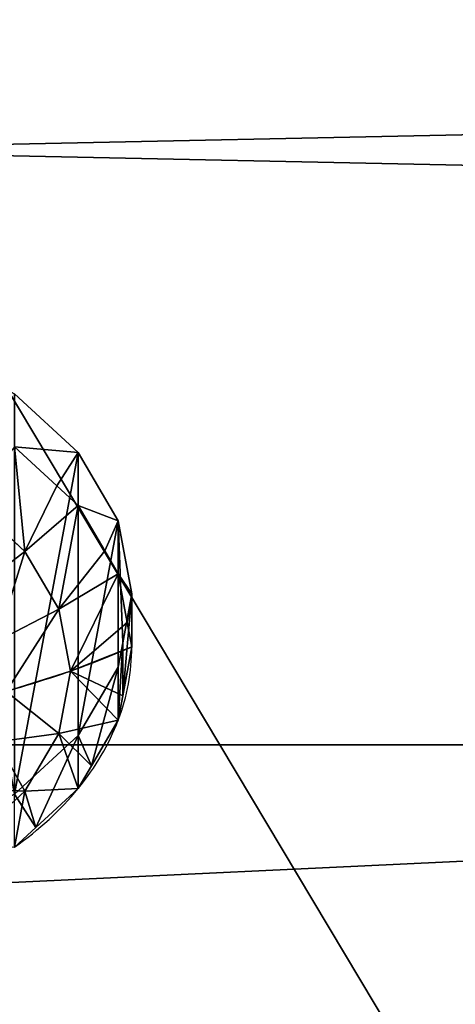
# Model space of a CAD drawing. Extents: x 0 to 1435, y -13 to 780.
# Drawn here: x 725 to 736, y 287 to 311 of the extents above; entities that cross this region are included whole.
import ezdxf

# ---------------------------------------------------------------- set-up
doc = ezdxf.new("R2010")
doc.units = 0
doc.layers.get('0').update_dxf_attribs({"color": 144, "linetype": 'CONTINUOUS'})

# ---------------------------------------------------------------- blocks, each defined once
blk = doc.blocks.new('COMPONENT_10')
at = {"color": 43}
for p, q in [((0, 96.619, 29.698), (1435, 96.619, 29.698)), ((0, 29.698, 96.619), (1435, 29.698, 96.619))]:
    blk.add_line(p, q, dxfattribs=at)
mesh = blk.add_polyface(dxfattribs=at)
corners = [(0, 29.698, 96.619), (1435, 96.619, 29.698), (0, 96.619, 29.698), (1435, 29.698, 96.619)]
mesh.append_faces([[corners[k] for k in face] for face in [(0, 1, 2), (1, 0, 3)]], dxfattribs={"vtx0": -1, "color": 43})
mesh = blk.add_polyface(dxfattribs=at)
corners = [(1435, 96.619, 29.698), (0, 66.92), (0, 96.619, 29.698), (1435, 66.92)]
mesh.append_faces([[corners[k] for k in face] for face in [(0, 1, 2), (1, 0, 3)]], dxfattribs={"vtx0": -1, "color": 43})
mesh = blk.add_polyface(dxfattribs=at)
corners = [(1435, 0, 66.92), (0, 66.92), (1435, 66.92), (0, 0, 66.92)]
mesh.append_faces([[corners[k] for k in face] for face in [(0, 1, 2), (1, 0, 3)]], dxfattribs={"vtx0": -1, "color": 43})
mesh = blk.add_polyface(dxfattribs=at)
corners = [(1435, 0, 66.92), (0, 29.698, 96.619), (0, 0, 66.92), (1435, 29.698, 96.619)]
mesh.append_faces([[corners[k] for k in face] for face in [(0, 1, 2), (1, 0, 3)]], dxfattribs={"vtx0": -1, "color": 43})
blk = doc.blocks.new('COMPONENT_1')
at = {"color": 43}
mesh = blk.add_polyface(dxfattribs=at)
corners = [(1435, 0, 42), (0, 135, 42), (0, 0, 42), (1435, 135, 42)]
mesh.append_faces([[corners[k] for k in face] for face in [(0, 1, 2), (1, 0, 3)]], dxfattribs={"vtx0": -1, "color": 43})
mesh = blk.add_polyface(dxfattribs=at)
corners = [(1435, 135), (0, 17.397), (0, 135), (1435, 17.397)]
mesh.append_faces([[corners[k] for k in face] for face in [(0, 1, 2), (1, 0, 3)]], dxfattribs={"vtx0": -1, "color": 43})
blk = doc.blocks.new('COMPONENT_12')
at = {"color": 43}
mesh = blk.add_polyface(dxfattribs=at)
corners = [(91, 151.5), (0, 16.5), (0, 151.5), (91, 16.5)]
mesh.append_faces([[corners[k] for k in face] for face in [(0, 1, 2), (1, 0, 3)]], dxfattribs={"vtx0": -1, "color": 43})
mesh = blk.add_polyface(dxfattribs=at)
corners = [(91, -0.897, 42), (0, 151.5, 42), (0, -0.897, 42), (91, 151.5, 42)]
mesh.append_faces([[corners[k] for k in face] for face in [(0, 1, 2), (1, 0, 3)]], dxfattribs={"vtx0": -1, "color": 43})
blk = doc.blocks.new('GROUP_4')
at = {"color": 253}
for p, q in [((1.34, 15, 0), (2.929, 17.071, 0)), ((2.666, 14.234, 2.728), (4.012, 15.988, 2.728)), ((0.341, 12.588, 0), (1.34, 15, 0)), ((1.34, 15, 1.871), (1.34, 15, 0)), ((1.82, 12.192, 2.728), (2.666, 14.234, 2.728)), ((0.227, 11.723, 0), (0.341, 12.588, 0)), ((0.341, 12.588, 1.871), (0.341, 12.588, 0)), ((1.532, 10, 2.728), (1.82, 12.192, 2.728)), ((0, 10, 0), (0.227, 11.723, 0)), ((0.227, 11.723, 1.871), (0.227, 11.723, 0)), ((0.341, 7.412), (0, 10, 0)), ((0, 10, 1.871), (0.114, 9.135, 1.871)), ((0, 10, 1.871), (0, 10, 0)), ((1.82, 7.808, 2.728), (1.532, 10, 2.728)), ((0.114, 9.135, 1.871), (0.341, 7.412, 1.871)), ((2.666, 5.766, 2.728), (1.82, 7.808, 2.728)), ((1.34, 5, 0), (0.341, 7.412)), ((0.341, 7.412, 1.871), (0.341, 7.412)), ((0.341, 7.412, 1.871), (0.675, 6.606, 1.871)), ((0.675, 6.606, 1.871), (1.34, 5, 1.871)), ((4.012, 4.012, 2.728), (2.666, 5.766, 2.728)), ((2.929, 2.929, 0), (1.34, 5, 0)), ((1.34, 5, 1.871), (1.34, 5, 0)), ((1.34, 5, 1.871), (1.871, 4.308, 1.871)), ((1.871, 4.308, 1.871), (2.929, 2.929, 1.871))]:
    blk.add_line(p, q, dxfattribs=at)
for points in [[(1.34, 15, 1.871), (2.666, 14.234, 2.728), (4.056, 13.432, 3.44), (5.497, 12.6, 4)], [(0.341, 12.588, 1.871), (1.82, 12.192, 2.728), (3.37, 11.776, 3.44), (4.977, 11.346, 4)], [(0.341, 7.412, 1.871), (1.82, 7.808, 2.728), (3.37, 8.224, 3.44), (4.977, 8.654, 4)], [(1.34, 5, 1.871), (2.666, 5.766, 2.728), (4.056, 6.568, 3.44), (5.497, 7.4, 4)]]:
    blk.add_polyline3d(points, dxfattribs=at)
for start, end in [(135, 150), (150, 165), (165, 180)]:
    blk.add_arc((10, 10, 1.871), 10, start, end, dxfattribs=at)
at = {"color": 253, "extrusion": (-3.83653e-13, 1, -2.21873e-13)}
blk.add_arc((-10, -14.2, 10), 18.929, 58.1092, 74.0546, dxfattribs=at)
at = {"color": 253}
mesh = blk.add_polyface(dxfattribs=at)
corners = [(0.227, 11.723, 0), (0.341, 7.412), (0, 10, 0), (0.341, 12.588, 0), (1.34, 15, 0), (1.34, 5, 0), (2.929, 17.071, 0), (2.929, 2.929, 0), (5, 1.34, 0), (5, 18.66, 0), (7.412, 0.341, 0), (7.412, 19.659, 0), (10, 0, 0), (10, 20, 0), (12.588, 19.659, 0), (12.588, 0.341, 0), (15, 18.66, 0), (15, 1.34, 0), (17.071, 17.071, 0), (17.071, 2.929, 0), (18.66, 15, 0), (18.66, 5, 0), (19.659, 12.588, 0), (19.659, 7.412, 0), (19.773, 8.277, 0), (20, 10, 0)]
mesh.append_faces([[corners[k] for k in face] for face in [(0, 1, 2), (24, 22, 25)]], dxfattribs={"vtx0": -1, "color": 253})
mesh.append_faces([[corners[k] for k in face] for face in [(1, 4, 5), (5, 6, 7), (7, 6, 8), (8, 9, 10), (10, 11, 12), (12, 14, 15), (15, 16, 17), (17, 18, 19), (19, 20, 21), (21, 22, 23), (23, 22, 24)]], dxfattribs={"vtx0": -1, "vtx1": -1, "color": 253})
mesh.append_faces([[corners[k] for k in face] for face in [(1, 0, 3), (1, 3, 4), (5, 4, 6), (8, 6, 9), (10, 9, 11), (12, 11, 13), (12, 13, 14), (15, 14, 16), (17, 16, 18), (19, 18, 20), (21, 20, 22)]], dxfattribs={"vtx0": -1, "vtx2": -1, "color": 253})
mesh = blk.add_polyface(dxfattribs=at)
corners = [(2.666, 14.234, 2.728), (2.398, 16.379, 1.871), (1.34, 15, 1.871), (2.929, 17.071, 1.871), (4.012, 15.988, 2.728)]
mesh.append_faces([[corners[k] for k in face] for face in [(0, 1, 2), (3, 0, 4)]], dxfattribs={"vtx0": -1, "color": 253})
mesh.append_faces([[corners[k] for k in face] for face in [(1, 0, 3)]], dxfattribs={"vtx0": -1, "vtx1": -1, "color": 253})
mesh = blk.add_polyface(dxfattribs=at)
corners = [(2.398, 16.379, 1.871), (1.34, 15, 0), (1.34, 15, 1.871), (2.929, 17.071, 0), (2.929, 17.071, 1.871)]
mesh.append_faces([[corners[k] for k in face] for face in [(0, 1, 2), (3, 0, 4)]], dxfattribs={"vtx0": -1, "color": 253})
mesh.append_faces([[corners[k] for k in face] for face in [(1, 0, 3)]], dxfattribs={"vtx0": -1, "vtx1": -1, "color": 253})
mesh = blk.add_polyface(dxfattribs=at)
corners = [(4.056, 13.432, 3.44), (4.012, 15.988, 2.728), (2.666, 14.234, 2.728), (5.147, 14.853, 3.44)]
mesh.append_faces([[corners[k] for k in face] for face in [(0, 1, 2), (1, 0, 3)]], dxfattribs={"vtx0": -1, "color": 253})
mesh = blk.add_polyface(dxfattribs=at)
corners = [(1.82, 12.192, 2.728), (1.006, 14.194, 1.871), (0.341, 12.588, 1.871), (1.34, 15, 1.871), (2.666, 14.234, 2.728)]
mesh.append_faces([[corners[k] for k in face] for face in [(0, 1, 2), (3, 0, 4)]], dxfattribs={"vtx0": -1, "color": 253})
mesh.append_faces([[corners[k] for k in face] for face in [(1, 0, 3)]], dxfattribs={"vtx0": -1, "vtx1": -1, "color": 253})
mesh = blk.add_polyface(dxfattribs=at)
corners = [(1.006, 14.194, 1.871), (0.341, 12.588, 0), (0.341, 12.588, 1.871), (1.34, 15, 0), (1.34, 15, 1.871)]
mesh.append_faces([[corners[k] for k in face] for face in [(0, 1, 2), (3, 0, 4)]], dxfattribs={"vtx0": -1, "color": 253})
mesh.append_faces([[corners[k] for k in face] for face in [(1, 0, 3)]], dxfattribs={"vtx0": -1, "vtx1": -1, "color": 253})
mesh = blk.add_polyface(dxfattribs=at)
corners = [(3.37, 11.776, 3.44), (2.666, 14.234, 2.728), (1.82, 12.192, 2.728), (4.056, 13.432, 3.44)]
mesh.append_faces([[corners[k] for k in face] for face in [(0, 1, 2), (1, 0, 3)]], dxfattribs={"vtx0": -1, "color": 253})
mesh = blk.add_polyface(dxfattribs=at)
corners = [(1.532, 10, 2.728), (0.227, 11.723, 1.871), (0, 10, 1.871), (0.341, 12.588, 1.871), (1.82, 12.192, 2.728)]
mesh.append_faces([[corners[k] for k in face] for face in [(0, 1, 2), (3, 0, 4)]], dxfattribs={"vtx0": -1, "color": 253})
mesh.append_faces([[corners[k] for k in face] for face in [(1, 0, 3)]], dxfattribs={"vtx0": -1, "vtx1": -1, "color": 253})
mesh = blk.add_polyface(dxfattribs=at)
corners = [(0.341, 12.588, 1.871), (0.227, 11.723, 0), (0.227, 11.723, 1.871), (0.341, 12.588, 0)]
mesh.append_faces([[corners[k] for k in face] for face in [(0, 1, 2), (1, 0, 3)]], dxfattribs={"vtx0": -1, "color": 253})
mesh = blk.add_polyface(dxfattribs=at)
corners = [(3.136, 10, 3.44), (1.82, 12.192, 2.728), (1.532, 10, 2.728), (3.37, 11.776, 3.44)]
mesh.append_faces([[corners[k] for k in face] for face in [(0, 1, 2), (1, 0, 3)]], dxfattribs={"vtx0": -1, "color": 253})
mesh = blk.add_polyface(dxfattribs=at)
corners = [(0.227, 11.723, 1.871), (0, 10, 0), (0, 10, 1.871), (0.227, 11.723, 0)]
mesh.append_faces([[corners[k] for k in face] for face in [(0, 1, 2), (1, 0, 3)]], dxfattribs={"vtx0": -1, "color": 253})
mesh = blk.add_polyface(dxfattribs=at)
corners = [(0.114, 9.135, 1.871), (1.532, 10, 2.728), (0, 10, 1.871), (0.341, 7.412, 1.871), (1.82, 7.808, 2.728)]
mesh.append_faces([[corners[k] for k in face] for face in [(0, 1, 2), (1, 3, 4)]], dxfattribs={"vtx0": -1, "color": 253})
mesh.append_faces([[corners[k] for k in face] for face in [(1, 0, 3)]], dxfattribs={"vtx0": -1, "vtx2": -1, "color": 253})
mesh = blk.add_polyface(dxfattribs=at)
corners = [(0.341, 7.412, 1.871), (0, 10, 0), (0.341, 7.412), (0.114, 9.135, 1.871), (0, 10, 1.871)]
mesh.append_faces([[corners[k] for k in face] for face in [(0, 1, 2), (1, 3, 4)]], dxfattribs={"vtx0": -1, "color": 253})
mesh.append_faces([[corners[k] for k in face] for face in [(1, 0, 3)]], dxfattribs={"vtx0": -1, "vtx2": -1, "color": 253})
mesh = blk.add_polyface(dxfattribs=at)
corners = [(1.82, 7.808, 2.728), (3.136, 10, 3.44), (1.532, 10, 2.728), (3.37, 8.224, 3.44)]
mesh.append_faces([[corners[k] for k in face] for face in [(0, 1, 2), (1, 0, 3)]], dxfattribs={"vtx0": -1, "color": 253})
mesh = blk.add_polyface(dxfattribs=at)
corners = [(2.666, 5.766, 2.728), (3.37, 8.224, 3.44), (1.82, 7.808, 2.728), (4.056, 6.568, 3.44)]
mesh.append_faces([[corners[k] for k in face] for face in [(0, 1, 2), (1, 0, 3)]], dxfattribs={"vtx0": -1, "color": 253})
mesh = blk.add_polyface(dxfattribs=at)
corners = [(0.675, 6.606, 1.871), (1.82, 7.808, 2.728), (0.341, 7.412, 1.871), (1.34, 5, 1.871), (2.666, 5.766, 2.728)]
mesh.append_faces([[corners[k] for k in face] for face in [(0, 1, 2), (1, 3, 4)]], dxfattribs={"vtx0": -1, "color": 253})
mesh.append_faces([[corners[k] for k in face] for face in [(1, 0, 3)]], dxfattribs={"vtx0": -1, "vtx2": -1, "color": 253})
mesh = blk.add_polyface(dxfattribs=at)
corners = [(1.34, 5, 1.871), (0.341, 7.412), (1.34, 5, 0), (0.675, 6.606, 1.871), (0.341, 7.412, 1.871)]
mesh.append_faces([[corners[k] for k in face] for face in [(0, 1, 2), (1, 3, 4)]], dxfattribs={"vtx0": -1, "color": 253})
mesh.append_faces([[corners[k] for k in face] for face in [(1, 0, 3)]], dxfattribs={"vtx0": -1, "vtx2": -1, "color": 253})
mesh = blk.add_polyface(dxfattribs=at)
corners = [(4.012, 4.012, 2.728), (4.056, 6.568, 3.44), (2.666, 5.766, 2.728), (5.147, 5.147, 3.44)]
mesh.append_faces([[corners[k] for k in face] for face in [(0, 1, 2), (1, 0, 3)]], dxfattribs={"vtx0": -1, "color": 253})
mesh = blk.add_polyface(dxfattribs=at)
corners = [(1.871, 4.308, 1.871), (2.666, 5.766, 2.728), (1.34, 5, 1.871), (2.929, 2.929, 1.871), (4.012, 4.012, 2.728)]
mesh.append_faces([[corners[k] for k in face] for face in [(0, 1, 2), (1, 3, 4)]], dxfattribs={"vtx0": -1, "color": 253})
mesh.append_faces([[corners[k] for k in face] for face in [(1, 0, 3)]], dxfattribs={"vtx0": -1, "vtx2": -1, "color": 253})
mesh = blk.add_polyface(dxfattribs=at)
corners = [(2.929, 2.929, 1.871), (1.34, 5, 0), (2.929, 2.929, 0), (1.871, 4.308, 1.871), (1.34, 5, 1.871)]
mesh.append_faces([[corners[k] for k in face] for face in [(0, 1, 2), (1, 3, 4)]], dxfattribs={"vtx0": -1, "color": 253})
mesh.append_faces([[corners[k] for k in face] for face in [(1, 0, 3)]], dxfattribs={"vtx0": -1, "vtx2": -1, "color": 253})
blk = doc.blocks.new('COMPONENT_3')
blk.add_blockref('GROUP_4', (-2, -2, 0))
blk = doc.blocks.new('GROUP_5')
at = {"color": 43, "extrusion": (1, 0, -9.10126e-13), "rotation": 270}
blk.add_blockref('COMPONENT_3', (52, 53.5, 45), dxfattribs=at)
at = {"color": 43}
mesh = blk.add_polyface(dxfattribs=at)
corners = [(45, 0), (45, 449, 91), (45, 0, 91), (45, 449)]
mesh.append_faces([[corners[k] for k in face] for face in [(0, 1, 2), (1, 0, 3)]], dxfattribs={"vtx0": -1, "color": 43})
mesh = blk.add_polyface(dxfattribs=at)
corners = [(3, 0, 91), (3, 431.603), (3, 0), (3, 431.603, 91)]
mesh.append_faces([[corners[k] for k in face] for face in [(0, 1, 2), (1, 0, 3)]], dxfattribs={"vtx0": -1, "color": 43})

msp = doc.modelspace()

# ---------------------------------------------------------------- block references
at = {"extrusion": (0, 0, -1), "zscale": -1, "rotation": 180}
for p in [(0, 389.944, -733.524), (0, 323.023, -666.604)]:
    msp.add_blockref('COMPONENT_10', p, dxfattribs=at)
at = {"color": 43, "zscale": -1}
for name, p in [('COMPONENT_1', (0, 254.944, 115.004)), ('COMPONENT_12', (672, 238.444, 73.004))]:
    msp.add_blockref(name, p, dxfattribs=at)
at = {"extrusion": (1, -6.43556e-13, 6.43556e-13), "rotation": 135}
msp.add_blockref('GROUP_5', (371.335, 836.991, 672), dxfattribs=at)

doc.saveas('drawing.dxf')
